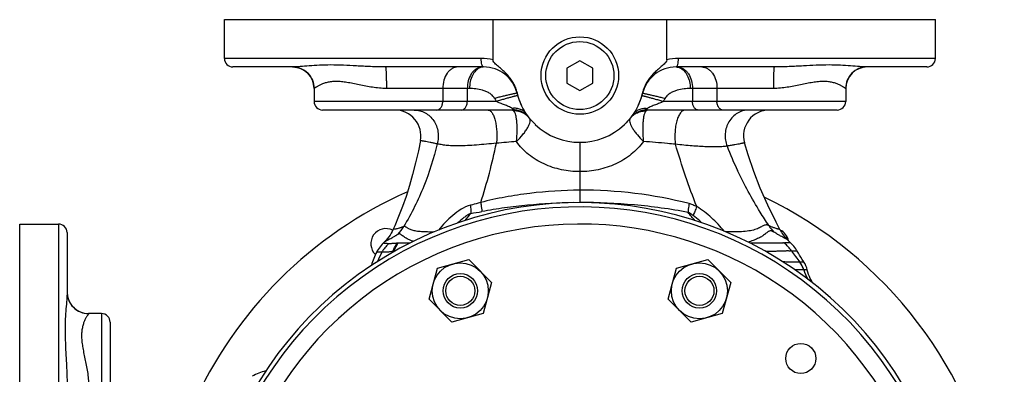
# Model space of a CAD drawing. Units: millimetres. Extents: x -1123 to 975, y -389 to 642.
# Drawn here: x -383 to -154, y 170 to 252 of the extents above; entities that cross this region are included whole.
import ezdxf

# ---------------------------------------------------------------- set-up
doc = ezdxf.new("R2010")
doc.units = ezdxf.units.MM
doc.header["$LTSCALE"] = 19.36
doc.layers.get('0').update_dxf_attribs({"linetype": 'CONTINUOUS'})
doc.layers.add('02___PRT_ALL_AXES', color=7, linetype='CONTINUOUS')
doc.layers.add('3_ALL_AXES', color=7, linetype='CONTINUOUS')

msp = doc.modelspace()

# ---------------------------------------------------------------- linework, layer by layer
at = {"color": 7, "linetype": 'CONTINUOUS'}
for p, q in [((-335.36, 252.42), (-170.36, 252.42)), ((-273.01, 243.05), (-273.01, 252.42)), ((-232.7, 243.05), (-232.7, 252.42)), ((-252.86, 242.88), (-255.86, 241.15)), ((-249.86, 241.15), (-252.86, 242.88)), ((-255.86, 241.15), (-255.86, 237.68)), ((-249.86, 237.68), (-249.86, 241.15)), ((-255.86, 237.68), (-252.86, 235.95)), ((-252.86, 235.95), (-249.86, 237.68)), ((-382.86, 39.92), (-382.86, 204.92)), ((-285.91, 194.7), (-278.66, 196.65)), ((-278.66, 196.65), (-273.35, 191.34)), ((-230.42, 194.7), (-223.17, 196.65)), ((-223.17, 196.65), (-217.86, 191.34)), ((-287.85, 187.45), (-285.91, 194.7)), ((-232.36, 187.45), (-230.42, 194.7)), ((-273.35, 191.34), (-275.29, 184.09)), ((-217.86, 191.34), (-219.8, 184.09)), ((-282.54, 182.15), (-287.85, 187.45)), ((-227.05, 182.15), (-232.36, 187.45)), ((-275.29, 184.09), (-282.54, 182.15)), ((-219.8, 184.09), (-227.05, 182.15))]:
    msp.add_line(p, q, dxfattribs=at)
at = {"color": 9, "linetype": 'CONTINUOUS'}
for p, q in [((-275.74, 243.42), (-335.36, 243.42)), ((-170.36, 243.42), (-229.97, 243.42)), ((-373.86, 204.92), (-373.86, 145.3))]:
    msp.add_line(p, q, dxfattribs=at)
at = {"color": 7, "linetype": 'CONTINUOUS'}
for centre, radius in [((-252.86, 239.42), 9), ((-280.6, 189.4), 6.5), ((-225.11, 189.4), 6.5), ((-280.6, 189.4), 4), ((-280.6, 189.4), 3.38), ((-225.11, 189.4), 4), ((-225.11, 189.4), 3.38)]:
    msp.add_circle(centre, radius, dxfattribs=at)
at = {"color": 9, "linetype": 'CONTINUOUS'}
msp.add_circle((-252.86, 239.42), 7.9, dxfattribs=at)
for centre, radius, start, end in [((-275.74, 232.92), 10.49, 74.9086, 90.0015), ((-229.97, 232.91), 10.5, 90.0071, 105.0824), ((236.49, -222.51), 670.59, 140.12757, 140.31251), ((-741.27, -221.73), 669.36, 39.68732, 39.89841)]:
    msp.add_arc(centre, radius, start, end, dxfattribs=at)
at = {"color": 7, "linetype": 'CONTINUOUS'}
for centre, radius, start, end in [((-275.74, 233.38), 8.61, 13.2826, 15.8438), ((-229.98, 233.39), 8.6, 164.1236, 166.7162), ((-252.86, 238.92), 15, 226.4421, 313.5577), ((-252.86, 122.42), 98.5, 113.9543, 156.0459), ((-252.86, 122.42), 98.5, 316.2847, 64.2563), ((-252.85, 122.41), 87.5, 328.0962, 278.9401), ((-252.85, 122.41), 86.5, 328.8569, 277.6532), ((-252.86, 122.42), 82.5, 331.4548, 270.2569), ((-297.86, 200.36), 3.5, 63.2973, 225.8814), ((-207.86, 200.36), 3.5, 10.9747, 65.0309)]:
    msp.add_arc(centre, radius, start, end, dxfattribs=at)
for points, knots in [([(-267.46, 235.73), (-267.57, 236.11), (-267.83, 236.85), (-268.37, 237.89), (-269.03, 238.86), (-269.79, 239.75), (-270.63, 240.56), (-271.37, 241.19), (-271.97, 241.69), (-272.41, 242.08), (-272.81, 242.49), (-273.01, 242.86), (-273.01, 243.05)], [0, 0, 0, 0, 0.125125, 0.250213, 0.375298, 0.500385, 0.625482, 0.750596, 0.813157, 0.875712, 0.938224, 1, 1, 1, 1]), ([(-232.7, 243.05), (-232.7, 242.86), (-232.91, 242.49), (-233.3, 242.08), (-233.74, 241.69), (-234.34, 241.19), (-235.08, 240.56), (-235.92, 239.75), (-236.69, 238.86), (-237.34, 237.89), (-237.88, 236.85), (-238.14, 236.11), (-238.25, 235.74)], [0, 0, 0, 0, 0.061846, 0.124356, 0.186906, 0.249461, 0.374565, 0.499652, 0.624728, 0.749805, 0.874883, 1, 1, 1, 1]), ([(-263.19, 228.05), (-264.22, 229.02), (-266, 231.3), (-267.04, 233.98), (-267.37, 235.36)], [0, 0, 0, 0, 0.499917, 1, 1, 1, 1]), ([(-238.35, 235.36), (-238.67, 233.98), (-239.72, 231.3), (-241.49, 229.02), (-242.52, 228.05)], [0, 0, 0, 0, 0.500084, 1, 1, 1, 1])]:
    msp.add_open_spline(points, degree=3, knots=knots, dxfattribs=at)
at = {"color": 9, "linetype": 'CONTINUOUS'}
for points in [[(-267.42, 235.33), (-267.42, 235.33), (-267.4, 235.35), (-267.38, 235.36), (-267.37, 235.36)], [(-238.29, 235.33), (-238.29, 235.33), (-238.32, 235.35), (-238.33, 235.36), (-238.35, 235.36)]]:
    msp.add_open_spline(points, degree=3, knots=[0, 0, 0, 0, 0.277455, 1, 1, 1, 1], dxfattribs=at)
at = {"layer": '02___PRT_ALL_AXES', "color": 7, "linetype": 'CONTINUOUS'}
msp.add_circle((-201.59, 173.68), 3.5, dxfattribs=at)
at = {"layer": '3_ALL_AXES', "color": 7, "linetype": 'CONTINUOUS'}
for p, q in [((-335.36, 243.42), (-335.36, 252.42)), ((-170.36, 243.42), (-170.36, 252.42)), ((-319.53, 241.42), (-333.36, 241.42)), ((-275.19, 241.42), (-297.96, 241.42)), ((-207.75, 241.42), (-230.52, 241.42)), ((-172.36, 241.42), (-186.18, 241.42)), ((-314.55, 236.42), (-314.55, 233.42)), ((-191.16, 236.42), (-191.16, 233.42)), ((-268.47, 231.42), (-312.55, 231.42)), ((-193.16, 231.42), (-237.24, 231.42)), ((-382.86, 204.92), (-373.86, 204.92)), ((-371.86, 202.92), (-371.86, 189.09)), ((-203.95, 200.56), (-204.71, 201.31)), ((-298.16, 200.82), (-298.52, 200.46)), ((-363.86, 184.11), (-366.86, 184.11)), ((-361.86, 182.11), (-361.86, 138.03))]:
    msp.add_line(p, q, dxfattribs=at)
at = {"layer": '3_ALL_AXES', "color": 9, "linetype": 'CONTINUOUS'}
for p, q in [((-314.54, 236.42), (-314.55, 236.42)), ((-278.47, 236.42), (-297.76, 236.42)), ((-284.68, 236.42), (-284.68, 233.42)), ((-278.98, 236.42), (-278.98, 233.42)), ((-207.95, 236.42), (-227.25, 236.42)), ((-226.73, 236.42), (-226.73, 233.42)), ((-221.04, 236.42), (-221.04, 233.42)), ((-191.16, 236.42), (-191.18, 236.42)), ((-272.26, 233.42), (-314.55, 233.42)), ((-191.16, 233.42), (-233.46, 233.42)), ((-252.86, 217.1), (-252.86, 212.79)), ((-296.12, 198.45), (-296.25, 198.54)), ((-295.99, 198.53), (-296.25, 198.54)), ((-200.08, 194.25), (-200.88, 194.26)), ((-366.86, 184.11), (-366.86, 184.1)), ((-363.86, 184.11), (-363.86, 141.82))]:
    msp.add_line(p, q, dxfattribs=at)
at = {"layer": '3_ALL_AXES', "color": 7, "linetype": 'CONTINUOUS'}
for points in [[(-289.87, 224.31), (-290.34, 221.92), (-290.97, 219.13), (-291.66, 216.43), (-292.4, 213.84), (-293.19, 211.35), (-294.03, 208.96), (-294.91, 206.67), (-295.83, 204.49), (-296.18, 203.7)], [(-206.46, 203.67), (-207.33, 205.33), (-209.27, 209.3), (-210.99, 213.23), (-212.51, 217.13), (-213.83, 220.99), (-214.67, 223.79)], [(-296.18, 203.7), (-296.41, 203.22), (-296.65, 202.79), (-296.91, 202.36), (-297.2, 201.95), (-297.5, 201.56), (-297.82, 201.18), (-298.16, 200.82)], [(-298.52, 200.46), (-298.75, 200.22), (-299, 199.94), (-299.23, 199.65), (-299.46, 199.34), (-299.66, 199.03), (-299.86, 198.7), (-300, 198.45)], [(-202.41, 198.59), (-202.56, 198.83), (-202.77, 199.15), (-202.99, 199.45), (-203.23, 199.75), (-203.47, 200.04), (-203.72, 200.32), (-203.95, 200.56)], [(-200.88, 196.13), (-201.25, 196.71), (-201.56, 197.2), (-201.85, 197.68), (-202.15, 198.16), (-202.41, 198.59)], [(-198.78, 191.18), (-198.89, 191.34), (-199.14, 191.79), (-199.38, 192.25), (-199.59, 192.73), (-199.77, 193.21), (-199.93, 193.7), (-200.07, 194.2), (-200.08, 194.25)]]:
    msp.add_lwpolyline(points, dxfattribs=at)
for centre, radius, start, end in [((-333.36, 243.42), 2, 180, 270), ((-172.36, 243.42), 2, 270, 360), ((-319.55, 236.42), 5, 0, 90), ((-275.19, 233.42), 8, 13.8352, 90), ((-230.52, 233.42), 8, 90, 166.1648), ((-186.16, 236.42), 5, 90, 180), ((-312.55, 233.42), 2, 180, 270), ((-252.86, 238.92), 15, 193.8352, 204.5242), ((-252.86, 238.92), 15, 335.3305, 346.1648), ((-193.16, 233.42), 2, 270, 360), ((-295.76, 225.42), 6, 349.3643, 89.9968), ((-268.47, 226.42), 5, 43.3958, 90), ((-237.24, 226.42), 5, 90, 135.6158), ((-208.89, 225.42), 6, 90.0287, 195.7521), ((-373.86, 202.92), 2, 0, 90), ((-197.64, 208.38), 10, 208.129, 225), ((-285.83, 191.02), 16, 152.3468, 164.3727), ((-205.92, 192.87), 6, 13.2961, 32.5078), ((-366.86, 189.11), 5, 180, 270), ((-363.86, 182.11), 2, 0, 90), ((-321.46, 155.39), 16, 105.6278, 117.6532)]:
    msp.add_arc(centre, radius, start, end, dxfattribs=at)
at = {"layer": '3_ALL_AXES', "color": 9, "linetype": 'CONTINUOUS'}
for centre, radius, start, end in [((-275.45, 238.91), 2.5, 90.0188, 97.086), ((-230.27, 238.91), 2.5, 82.914, 89.9812), ((-260.87, 239.94), 13.12, 206.2435, 209.792), ((-244.84, 239.94), 13.12, 330.208, 333.7565), ((-268.43, 226.52), 4.93, 82.7264, 88.2024), ((-237.28, 226.52), 4.93, 91.7977, 97.2736), ((-268.06, 226.67), 4.52, 50.4384, 61.9446), ((-268.39, 226.66), 4.78, 43.8992, 55.0337), ((-268.05, 226.69), 4.5, 44.6546, 50.416), ((-237.65, 226.68), 4.52, 129.5981, 135.3557), ((-237.32, 226.66), 4.78, 124.9662, 136.1007), ((-237.64, 226.66), 4.54, 118.0739, 129.5764), ((-249.96, -16.99), 241.71, 94.1809, 95.2821), ((-408.41, 252.45), 139.2, 342.2199, 348.0808), ((-143.13, 252), 80.94, 200.9768, 205.3316), ((-252.29, 113.46), 99.33, 75.5654, 90.3296), ((520.84, 216.77), 773.71, 180.29498, 180.50793), ((-290.86, 290.83), 84.4, 278.6498, 280.4124), ((-302.01, 209.2), 9.61, 315.8538, 329.6431), ((-201.05, 209.54), 9.4, 212.0947, 223.6303), ((-290.68, 193.72), 9.35, 134.8805, 150.2479), ((-295.87, 126.91), 73.58, 89.318, 89.5096), ((-288.58, -774.57), 975.07, 90.21918, 90.37704), ((-215.58, 189.69), 14.86, 37.1551, 46.6344), ((-284.84, 190.39), 16.07, 150.2925, 158.7153), ((-24.23, 328.68), 221.65, 215.9161, 216.7566), ((-206.41, 192.61), 5.74, 16.6787, 36.7358), ((-206.37, 192.63), 5.73, 16.6012, 36.6894), ((-191.29, 197.15), 10.05, 196.6971, 209.9639), ((-191.29, 197.09), 10, 196.4056, 209.9526)]:
    msp.add_arc(centre, radius, start, end, dxfattribs=at)
for points, knots in [([(-275.19, 241.42), (-275.28, 241.42), (-275.41, 241.55), (-275.51, 241.77), (-275.63, 242.13), (-275.72, 242.68), (-275.74, 243.16), (-275.74, 243.42)], [0, 0, 0, 0, 0.121044, 0.217589, 0.33915, 0.644875, 1, 1, 1, 1]), ([(-230.52, 241.42), (-230.44, 241.42), (-230.31, 241.55), (-230.21, 241.77), (-230.09, 242.13), (-229.99, 242.68), (-229.97, 243.16), (-229.97, 243.42)], [0, 0, 0, 0, 0.121043, 0.217589, 0.33915, 0.644875, 1, 1, 1, 1]), ([(-297.96, 241.42), (-299.12, 241.42), (-301.38, 241.48), (-305.61, 241.72), (-309.58, 241.93), (-313.23, 241.84), (-315.59, 241.68), (-317.38, 241.53), (-318.66, 241.44), (-319.25, 241.42), (-319.53, 241.42)], [0, 0, 0, 0, 0.160906, 0.313443, 0.589719, 0.711656, 0.82159, 0.918286, 0.961142, 1, 1, 1, 1]), ([(-319.53, 241.42), (-318.88, 241.42), (-317.57, 241.16), (-315.91, 240.04), (-314.8, 238.38), (-314.54, 237.07), (-314.54, 236.42)], [0, 0, 0, 0, 0.249923, 0.499866, 0.749887, 1, 1, 1, 1]), ([(-297.96, 241.42), (-297.95, 241.42), (-297.94, 241.37), (-297.92, 241.31), (-297.9, 241.18), (-297.88, 241.02), (-297.87, 240.81), (-297.85, 240.56), (-297.83, 240.27), (-297.81, 239.81), (-297.79, 239.16), (-297.77, 238.3), (-297.76, 237.38), (-297.76, 236.74), (-297.76, 236.42)], [0, 0, 0, 0, 0.00623, 0.02111, 0.045188, 0.078369, 0.120345, 0.17076, 0.229131, 0.294895, 0.446069, 0.618433, 0.805562, 1, 1, 1, 1]), ([(-281.14, 241.42), (-281.37, 241.42), (-281.85, 241.35), (-282.52, 241.05), (-283.14, 240.58), (-283.87, 239.72), (-284.51, 238.31), (-284.68, 237.06), (-284.68, 236.42)], [0, 0, 0, 0, 0.103425, 0.210683, 0.324492, 0.446429, 0.712929, 1, 1, 1, 1]), ([(-275.76, 241.4), (-275.98, 241.37), (-276.42, 241.25), (-277.04, 240.91), (-277.6, 240.42), (-278.26, 239.56), (-278.83, 238.21), (-278.98, 237.02), (-278.98, 236.42)], [0, 0, 0, 0, 0.103558, 0.211743, 0.326712, 0.449425, 0.715539, 1, 1, 1, 1]), ([(-276.04, 241.24), (-276.4, 241.1), (-277.11, 240.58), (-277.87, 239.44), (-278.36, 238), (-278.47, 236.95), (-278.47, 236.42)], [0, 0, 0, 0, 0.208116, 0.447399, 0.71536, 1, 1, 1, 1]), ([(-275.19, 241.42), (-275.26, 241.42), (-275.55, 241.4), (-275.84, 241.33), (-276.04, 241.24)], [0, 0, 0, 0, 0.246738, 1, 1, 1, 1]), ([(-230.52, 241.42), (-230.45, 241.42), (-230.16, 241.4), (-229.88, 241.33), (-229.68, 241.24)], [0, 0, 0, 0, 0.246737, 1, 1, 1, 1]), ([(-229.96, 241.4), (-229.74, 241.37), (-229.29, 241.25), (-228.67, 240.91), (-228.11, 240.42), (-227.45, 239.56), (-226.88, 238.21), (-226.73, 237.02), (-226.73, 236.42)], [0, 0, 0, 0, 0.103558, 0.211743, 0.326712, 0.449425, 0.715539, 1, 1, 1, 1]), ([(-229.68, 241.24), (-229.31, 241.1), (-228.6, 240.58), (-227.84, 239.44), (-227.36, 238), (-227.25, 236.95), (-227.25, 236.42)], [0, 0, 0, 0, 0.208116, 0.447399, 0.71536, 1, 1, 1, 1]), ([(-224.57, 241.42), (-224.34, 241.42), (-223.87, 241.35), (-223.19, 241.05), (-222.58, 240.58), (-221.84, 239.72), (-221.2, 238.31), (-221.04, 237.06), (-221.04, 236.42)], [0, 0, 0, 0, 0.103425, 0.210683, 0.324492, 0.446429, 0.712929, 1, 1, 1, 1]), ([(-207.75, 241.42), (-207.76, 241.42), (-207.78, 241.37), (-207.79, 241.31), (-207.81, 241.18), (-207.83, 241.02), (-207.85, 240.81), (-207.86, 240.56), (-207.88, 240.27), (-207.9, 239.81), (-207.92, 239.16), (-207.94, 238.3), (-207.95, 237.38), (-207.95, 236.74), (-207.95, 236.42)], [0, 0, 0, 0, 0.00623, 0.02111, 0.045188, 0.078369, 0.120345, 0.17076, 0.229131, 0.294895, 0.446069, 0.618433, 0.805562, 1, 1, 1, 1]), ([(-186.18, 241.42), (-186.46, 241.42), (-187.05, 241.44), (-188.33, 241.53), (-190.12, 241.68), (-192.48, 241.84), (-196.14, 241.93), (-200.1, 241.72), (-204.34, 241.48), (-206.59, 241.42), (-207.75, 241.42)], [0, 0, 0, 0, 0.038857, 0.081713, 0.178408, 0.288343, 0.410282, 0.686555, 0.839092, 1, 1, 1, 1]), ([(-186.18, 241.42), (-186.83, 241.42), (-188.14, 241.16), (-189.81, 240.04), (-190.92, 238.38), (-191.18, 237.07), (-191.18, 236.42)], [0, 0, 0, 0, 0.249923, 0.499866, 0.749887, 1, 1, 1, 1]), ([(-297.76, 236.42), (-298.84, 236.42), (-300.97, 236.64), (-303.53, 237.16), (-305.49, 237.57), (-306.87, 237.83), (-308.17, 238.01), (-309.39, 238.07), (-310.5, 238.02), (-311.48, 237.85), (-312.34, 237.6), (-312.95, 237.34), (-313.38, 237.13), (-313.65, 236.97), (-313.89, 236.83), (-314.09, 236.7), (-314.25, 236.59), (-314.38, 236.5), (-314.46, 236.45), (-314.51, 236.42), (-314.53, 236.42), (-314.54, 236.42)], [0, 0, 0, 0, 0.188463, 0.369418, 0.455175, 0.536686, 0.613075, 0.683584, 0.747778, 0.80558, 0.857033, 0.901982, 0.921876, 0.939914, 0.955965, 0.96987, 0.98144, 0.990462, 0.996701, 0.998716, 1, 1, 1, 1]), ([(-191.18, 236.42), (-191.18, 236.42), (-191.2, 236.42), (-191.25, 236.45), (-191.33, 236.5), (-191.46, 236.59), (-191.62, 236.7), (-191.83, 236.83), (-192.06, 236.97), (-192.33, 237.13), (-192.76, 237.34), (-193.38, 237.6), (-194.23, 237.85), (-195.22, 238.02), (-196.32, 238.07), (-197.54, 238.01), (-198.84, 237.83), (-200.22, 237.57), (-202.18, 237.16), (-204.74, 236.64), (-206.87, 236.42), (-207.95, 236.42)], [0, 0, 0, 0, 0.001284, 0.003298, 0.009536, 0.018556, 0.030126, 0.04403, 0.06008, 0.078118, 0.098011, 0.142961, 0.194415, 0.25222, 0.316414, 0.386922, 0.463308, 0.544814, 0.630568, 0.811521, 1, 1, 1, 1]), ([(-272.64, 234.13), (-272.77, 234.4), (-273.15, 234.86), (-273.87, 235.37), (-274.65, 235.75), (-275.7, 236.11), (-276.97, 236.36), (-277.99, 236.42), (-278.47, 236.42)], [0, 0, 0, 0, 0.135592, 0.270498, 0.403584, 0.533543, 0.779316, 1, 1, 1, 1]), ([(-227.25, 236.42), (-227.73, 236.42), (-228.74, 236.36), (-230.02, 236.11), (-231.06, 235.75), (-231.84, 235.37), (-232.56, 234.86), (-232.94, 234.4), (-233.07, 234.13)], [0, 0, 0, 0, 0.220672, 0.466446, 0.59638, 0.729435, 0.864355, 1, 1, 1, 1]), ([(-286.09, 231.42), (-285.9, 231.42), (-285.5, 231.54), (-285.04, 232), (-284.74, 232.66), (-284.68, 233.16), (-284.68, 233.42)], [0, 0, 0, 0, 0.209493, 0.444666, 0.711995, 1, 1, 1, 1]), ([(-280.4, 231.42), (-280.21, 231.42), (-279.81, 231.54), (-279.35, 232), (-279.05, 232.66), (-278.98, 233.16), (-278.98, 233.42)], [0, 0, 0, 0, 0.209493, 0.444666, 0.711995, 1, 1, 1, 1]), ([(-267.42, 235.33), (-267.42, 235.33), (-267.43, 235.33), (-267.45, 235.33), (-267.49, 235.33), (-267.53, 235.32), (-267.59, 235.31), (-267.69, 235.29), (-267.85, 235.26), (-268.07, 235.21), (-268.34, 235.15), (-268.65, 235.09), (-268.99, 235.01), (-269.37, 234.92), (-269.94, 234.79), (-270.7, 234.61), (-271.66, 234.38), (-272.31, 234.21), (-272.64, 234.13)], [0, 0, 0, 0, 0.001488, 0.005267, 0.011447, 0.020031, 0.031008, 0.044363, 0.078047, 0.120702, 0.171914, 0.231137, 0.297738, 0.371049, 0.450265, 0.623025, 0.808968, 1, 1, 1, 1]), ([(-267.28, 234.79), (-267.28, 234.79), (-267.29, 234.79), (-267.31, 234.79), (-267.34, 234.78), (-267.38, 234.77), (-267.44, 234.76), (-267.53, 234.73), (-267.68, 234.7), (-267.89, 234.64), (-268.14, 234.57), (-268.43, 234.49), (-268.76, 234.4), (-269.13, 234.3), (-269.67, 234.15), (-270.39, 233.95), (-271.31, 233.69), (-271.94, 233.51), (-272.26, 233.42)], [0, 0, 0, 0, 0.001304, 0.004982, 0.011062, 0.019534, 0.030384, 0.043595, 0.076947, 0.119222, 0.170028, 0.228844, 0.295072, 0.368075, 0.447086, 0.61991, 0.806806, 1, 1, 1, 1]), ([(-268.53, 231.8), (-268.67, 231.88), (-268.97, 232.03), (-269.42, 232.24), (-269.9, 232.44), (-270.53, 232.69), (-271.33, 232.99), (-271.95, 233.27), (-272.26, 233.42)], [0, 0, 0, 0, 0.12045, 0.245426, 0.371059, 0.496916, 0.748478, 1, 1, 1, 1]), ([(-238.43, 234.79), (-238.43, 234.79), (-238.42, 234.79), (-238.41, 234.79), (-238.37, 234.78), (-238.33, 234.77), (-238.28, 234.76), (-238.18, 234.73), (-238.03, 234.7), (-237.82, 234.64), (-237.57, 234.57), (-237.28, 234.49), (-236.95, 234.4), (-236.59, 234.3), (-236.05, 234.15), (-235.32, 233.95), (-234.4, 233.69), (-233.77, 233.51), (-233.45, 233.42)], [0, 0, 0, 0, 0.001303, 0.004982, 0.011062, 0.019534, 0.030384, 0.043595, 0.076947, 0.119223, 0.170029, 0.228846, 0.295074, 0.368077, 0.447089, 0.619913, 0.806808, 1, 1, 1, 1]), ([(-238.29, 235.33), (-238.29, 235.33), (-238.28, 235.33), (-238.26, 235.33), (-238.23, 235.33), (-238.18, 235.32), (-238.12, 235.31), (-238.02, 235.29), (-237.86, 235.26), (-237.64, 235.21), (-237.37, 235.15), (-237.07, 235.09), (-236.72, 235.01), (-236.34, 234.92), (-235.77, 234.79), (-235.01, 234.61), (-234.06, 234.38), (-233.4, 234.21), (-233.07, 234.13)], [0, 0, 0, 0, 0.001487, 0.005267, 0.011447, 0.020031, 0.031008, 0.044362, 0.078047, 0.120702, 0.171914, 0.231137, 0.297738, 0.371049, 0.450265, 0.623025, 0.808968, 1, 1, 1, 1]), ([(-233.45, 233.42), (-233.76, 233.27), (-234.39, 232.99), (-235.34, 232.63), (-236.13, 232.31), (-236.75, 232.03), (-237.05, 231.88), (-237.18, 231.8)], [0, 0, 0, 0, 0.251553, 0.503191, 0.754739, 0.879694, 1, 1, 1, 1]), ([(-225.32, 231.42), (-225.5, 231.42), (-225.91, 231.54), (-226.37, 232), (-226.66, 232.66), (-226.73, 233.16), (-226.73, 233.42)], [0, 0, 0, 0, 0.209493, 0.444666, 0.711995, 1, 1, 1, 1]), ([(-219.62, 231.42), (-219.81, 231.42), (-220.21, 231.54), (-220.67, 232), (-220.97, 232.66), (-221.04, 233.16), (-221.04, 233.42)], [0, 0, 0, 0, 0.209493, 0.444666, 0.711995, 1, 1, 1, 1]), ([(-291.29, 231.42), (-290.85, 231.42), (-289.97, 231.3), (-288.72, 230.81), (-287.62, 230.01), (-286.73, 228.96), (-286.09, 227.72), (-285.73, 226.35), (-285.68, 224.94), (-285.85, 224), (-285.99, 223.55)], [0, 0, 0, 0, 0.119814, 0.240663, 0.363233, 0.487925, 0.614614, 0.742751, 0.871559, 1, 1, 1, 1]), ([(-274.14, 231.41), (-274.06, 231.41), (-273.89, 231.38), (-273.66, 231.25), (-273.43, 231.05), (-273.13, 230.65), (-272.8, 229.96), (-272.49, 228.95), (-272.27, 227.76), (-272.14, 226.45), (-272.11, 225.08), (-272.16, 224.16), (-272.21, 223.7)], [0, 0, 0, 0, 0.028237, 0.059278, 0.095075, 0.136736, 0.238966, 0.365374, 0.511527, 0.671032, 0.836519, 1, 1, 1, 1]), ([(-265.3, 230.54), (-265.45, 230.77), (-265.85, 231.18), (-266.63, 231.61), (-267.55, 231.83), (-268.2, 231.83), (-268.53, 231.8)], [0, 0, 0, 0, 0.227764, 0.466352, 0.723, 1, 1, 1, 1]), ([(-268.45, 231.64), (-268.46, 231.65), (-268.49, 231.7), (-268.51, 231.75), (-268.53, 231.8)], [0, 0, 0, 0, 0.23417, 1, 1, 1, 1]), ([(-268.39, 231.68), (-268.4, 231.69), (-268.45, 231.73), (-268.49, 231.77), (-268.53, 231.8)], [0, 0, 0, 0, 0.234098, 1, 1, 1, 1]), ([(-268.47, 231.42), (-268.43, 231.42), (-268.37, 231.42), (-268.3, 231.43), (-268.28, 231.45)], [0, 0, 0, 0, 0.560821, 1, 1, 1, 1]), ([(-268.15, 231.21), (-268.18, 231.24), (-268.26, 231.33), (-268.38, 231.42), (-268.47, 231.42)], [0, 0, 0, 0, 0.318598, 1, 1, 1, 1]), ([(-268.28, 231.45), (-268.29, 231.46), (-268.36, 231.51), (-268.42, 231.58), (-268.45, 231.64)], [0, 0, 0, 0, 0.212626, 1, 1, 1, 1]), ([(-268.28, 231.45), (-268.27, 231.46), (-268.25, 231.49), (-268.27, 231.55), (-268.32, 231.61), (-268.36, 231.65), (-268.39, 231.68)], [0, 0, 0, 0, 0.145591, 0.327081, 0.612725, 1, 1, 1, 1]), ([(-267.58, 224.08), (-267.53, 224.46), (-267.46, 225.22), (-267.39, 226.7), (-267.41, 228.11), (-267.55, 229.39), (-267.7, 230.16), (-267.88, 230.76), (-268.05, 231.09), (-268.15, 231.21)], [0, 0, 0, 0, 0.15762, 0.315741, 0.611742, 0.739772, 0.848776, 0.935859, 1, 1, 1, 1]), ([(-265.93, 230.66), (-266.27, 230.84), (-266.99, 231.12), (-267.76, 231.21), (-268.15, 231.21)], [0, 0, 0, 0, 0.496733, 1, 1, 1, 1]), ([(-265.65, 230.58), (-265.96, 230.8), (-266.66, 231.17), (-267.42, 231.36), (-267.81, 231.41)], [0, 0, 0, 0, 0.498413, 1, 1, 1, 1]), ([(-240.41, 230.54), (-240.26, 230.77), (-239.86, 231.18), (-239.09, 231.61), (-238.17, 231.83), (-237.52, 231.83), (-237.18, 231.8)], [0, 0, 0, 0, 0.227764, 0.466351, 0.723, 1, 1, 1, 1]), ([(-240.07, 230.58), (-239.75, 230.8), (-239.05, 231.17), (-238.29, 231.36), (-237.9, 231.41)], [0, 0, 0, 0, 0.498413, 1, 1, 1, 1]), ([(-239.77, 230.67), (-239.44, 230.85), (-238.71, 231.12), (-237.94, 231.22), (-237.55, 231.22)], [0, 0, 0, 0, 0.496864, 1, 1, 1, 1]), ([(-237.55, 231.22), (-237.65, 231.1), (-237.82, 230.77), (-238, 230.18), (-238.14, 229.41), (-238.27, 228.13), (-238.3, 226.72), (-238.22, 225.25), (-238.15, 224.48), (-238.1, 224.11)], [0, 0, 0, 0, 0.063388, 0.149976, 0.258735, 0.386711, 0.683153, 0.841771, 1, 1, 1, 1]), ([(-237.24, 231.42), (-237.27, 231.42), (-237.34, 231.4), (-237.44, 231.33), (-237.51, 231.26), (-237.55, 231.22)], [0, 0, 0, 0, 0.196024, 0.546885, 1, 1, 1, 1]), ([(-237.18, 231.8), (-237.23, 231.76), (-237.31, 231.69), (-237.4, 231.6), (-237.45, 231.54), (-237.46, 231.5), (-237.46, 231.47), (-237.44, 231.45), (-237.44, 231.45)], [0, 0, 0, 0, 0.385584, 0.688473, 0.797565, 0.877728, 0.938953, 1, 1, 1, 1]), ([(-237.44, 231.45), (-237.42, 231.46), (-237.35, 231.51), (-237.3, 231.58), (-237.26, 231.64)], [0, 0, 0, 0, 0.212625, 1, 1, 1, 1]), ([(-237.44, 231.45), (-237.41, 231.43), (-237.35, 231.42), (-237.28, 231.42), (-237.24, 231.42)], [0, 0, 0, 0, 0.439179, 1, 1, 1, 1]), ([(-237.26, 231.64), (-237.25, 231.65), (-237.23, 231.7), (-237.2, 231.75), (-237.18, 231.8)], [0, 0, 0, 0, 0.234171, 1, 1, 1, 1]), ([(-228.41, 231.42), (-228.51, 231.42), (-228.71, 231.39), (-228.99, 231.25), (-229.27, 231.04), (-229.63, 230.62), (-230.03, 229.9), (-230.4, 228.85), (-230.66, 227.61), (-230.8, 226.26), (-230.82, 224.85), (-230.74, 223.91), (-230.67, 223.45)], [0, 0, 0, 0, 0.032401, 0.067135, 0.105901, 0.149778, 0.254401, 0.380965, 0.525401, 0.681571, 0.842338, 1, 1, 1, 1]), ([(-213.67, 231.41), (-214.12, 231.41), (-215.04, 231.29), (-216.31, 230.74), (-217.43, 229.87), (-218.61, 228.34), (-219.36, 225.94), (-219.06, 223.93), (-218.7, 223.02)], [0, 0, 0, 0, 0.118901, 0.239197, 0.361799, 0.487151, 0.742704, 1, 1, 1, 1]), ([(-267.58, 224.08), (-267.04, 224.61), (-266.3, 225.41), (-265.45, 226.52), (-264.96, 227.29), (-264.6, 227.99), (-264.42, 228.53), (-264.38, 228.91), (-264.39, 229.21), (-264.46, 229.41), (-264.55, 229.51)], [0, 0, 0, 0, 0.344838, 0.502586, 0.643863, 0.764782, 0.863083, 0.903876, 0.939649, 1, 1, 1, 1]), ([(-241.28, 229.29), (-241.32, 229.16), (-241.34, 228.84), (-241.22, 228.33), (-240.97, 227.73), (-240.59, 227.06), (-240.1, 226.35), (-239.29, 225.33), (-238.6, 224.59), (-238.11, 224.1)], [0, 0, 0, 0, 0.065375, 0.148902, 0.252602, 0.375647, 0.515626, 0.669126, 1, 1, 1, 1]), ([(-285.99, 223.55), (-286.28, 223.61), (-286.82, 223.72), (-287.59, 223.88), (-288.25, 224.01), (-288.74, 224.1), (-289.07, 224.16), (-289.28, 224.2), (-289.45, 224.23), (-289.6, 224.26), (-289.7, 224.28), (-289.76, 224.29), (-289.8, 224.3), (-289.83, 224.3), (-289.85, 224.3), (-289.86, 224.31), (-289.87, 224.31), (-289.87, 224.31)], [0, 0, 0, 0, 0.223112, 0.421808, 0.593998, 0.737772, 0.798467, 0.851447, 0.896552, 0.933644, 0.96261, 0.974017, 0.983361, 0.990636, 0.995836, 0.998959, 1, 1, 1, 1]), ([(-252.86, 217.1), (-254.29, 217.1), (-257.15, 217.39), (-261.22, 218.72), (-264.26, 220.57), (-266.3, 222.46), (-267.18, 223.53), (-267.58, 224.08)], [0, 0, 0, 0, 0.253802, 0.506362, 0.755665, 0.878596, 1, 1, 1, 1]), ([(-238.11, 224.11), (-238.91, 222.99), (-240.87, 220.96), (-244.49, 218.75), (-248.57, 217.4), (-251.43, 217.1), (-252.86, 217.1)], [0, 0, 0, 0, 0.244283, 0.493701, 0.746212, 1, 1, 1, 1]), ([(-230.67, 223.45), (-231.28, 223.51), (-233.76, 223.76), (-236.23, 223.97), (-238.11, 224.11)], [0, 0, 0, 0, 0.245126, 1, 1, 1, 1]), ([(-285.99, 223.55), (-286.78, 220.21), (-288.33, 215.25), (-291.15, 208.92), (-292.82, 205.86), (-293.71, 204.35)], [0, 0, 0, 0, 0.496653, 0.746557, 1, 1, 1, 1]), ([(-272.21, 223.7), (-273.75, 223.54), (-276.01, 223.34), (-278.9, 223.13), (-280.81, 223.05), (-282.46, 223.07), (-283.84, 223.18), (-284.99, 223.35), (-285.67, 223.48), (-285.99, 223.55)], [0, 0, 0, 0, 0.336289, 0.490564, 0.629857, 0.749557, 0.848596, 0.930368, 1, 1, 1, 1]), ([(-252.84, 223.92), (-252.84, 223.92), (-252.84, 223.91), (-252.84, 223.91), (-252.84, 223.89), (-252.84, 223.87), (-252.84, 223.83), (-252.84, 223.77), (-252.85, 223.7), (-252.85, 223.61), (-252.85, 223.5), (-252.85, 223.32), (-252.85, 223.06), (-252.85, 222.71), (-252.85, 222.3), (-252.86, 221.84), (-252.86, 221.34), (-252.86, 220.6), (-252.86, 219.61), (-252.86, 218.37), (-252.86, 217.53), (-252.86, 217.1)], [0, 0, 0, 0, 0.00033, 0.001279, 0.002851, 0.005046, 0.011294, 0.020008, 0.031167, 0.044751, 0.060719, 0.079015, 0.122369, 0.174356, 0.234374, 0.301728, 0.375684, 0.455366, 0.628223, 0.81266, 1, 1, 1, 1]), ([(-218.7, 223.02), (-219, 222.97), (-219.66, 222.9), (-221.23, 222.8), (-223.06, 222.84), (-225.1, 222.95), (-226.86, 223.08), (-228.73, 223.24), (-230.02, 223.37), (-230.67, 223.45)], [0, 0, 0, 0, 0.075894, 0.165907, 0.394377, 0.530512, 0.678002, 0.834947, 1, 1, 1, 1]), ([(-225.75, 208.97), (-226.65, 211.33), (-228.39, 216.12), (-229.95, 220.97), (-230.67, 223.45)], [0, 0, 0, 0, 0.494018, 1, 1, 1, 1]), ([(-214.67, 223.79), (-214.67, 223.79), (-214.68, 223.79), (-214.68, 223.78), (-214.7, 223.78), (-214.73, 223.77), (-214.76, 223.76), (-214.82, 223.75), (-214.92, 223.73), (-215.05, 223.7), (-215.22, 223.66), (-215.42, 223.62), (-215.75, 223.55), (-216.24, 223.45), (-216.94, 223.32), (-217.77, 223.17), (-218.37, 223.07), (-218.7, 223.02)], [0, 0, 0, 0, 0.000932, 0.003731, 0.008395, 0.014931, 0.023345, 0.033643, 0.059927, 0.09386, 0.135536, 0.185052, 0.242514, 0.381696, 0.553884, 0.759808, 1, 1, 1, 1]), ([(-209.01, 204.55), (-209.69, 205.59), (-212.32, 209.74), (-214.71, 214.05), (-216.28, 217.37)], [0, 0, 0, 0, 0.253298, 1, 1, 1, 1]), ([(-252.86, 212.79), (-256.73, 212.77), (-262.54, 212.4), (-270.2, 211.23), (-273.98, 210.41), (-275.86, 209.94)], [0, 0, 0, 0, 0.500367, 0.750338, 1, 1, 1, 1]), ([(-278.25, 209.29), (-279.01, 209.09), (-280.48, 208.41), (-282.4, 206.98), (-284.12, 205.32), (-285.17, 204.12), (-285.67, 203.51)], [0, 0, 0, 0, 0.249135, 0.499555, 0.749985, 1, 1, 1, 1]), ([(-275.86, 209.94), (-276.06, 209.89), (-276.85, 209.66), (-277.65, 209.45), (-278.25, 209.29)], [0, 0, 0, 0, 0.250513, 1, 1, 1, 1]), ([(-278.25, 209.29), (-278.23, 209.12), (-278.18, 208.48), (-278.16, 207.85), (-278.16, 207.39)], [0, 0, 0, 0, 0.274713, 1, 1, 1, 1]), ([(-275.86, 209.94), (-275.83, 209.75), (-275.73, 209.04), (-275.64, 208.34), (-275.6, 207.82)], [0, 0, 0, 0, 0.27659, 1, 1, 1, 1]), ([(-254.25, 209.9), (-257.83, 209.84), (-263.2, 209.53), (-270.32, 208.71), (-273.85, 208.15), (-275.6, 207.82)], [0, 0, 0, 0, 0.500611, 0.750539, 1, 1, 1, 1]), ([(-227.74, 207.62), (-231.87, 208.41), (-240.21, 209.56), (-248.62, 209.93), (-252.84, 209.91)], [0, 0, 0, 0, 0.499024, 1, 1, 1, 1]), ([(-227.52, 209.65), (-227.55, 209.47), (-227.64, 208.79), (-227.72, 208.12), (-227.74, 207.62)], [0, 0, 0, 0, 0.276116, 1, 1, 1, 1]), ([(-225.74, 208.97), (-226.03, 209.11), (-226.61, 209.37), (-227.22, 209.57), (-227.52, 209.65)], [0, 0, 0, 0, 0.500616, 1, 1, 1, 1]), ([(-225.74, 208.97), (-225.89, 208.59), (-226.17, 207.9), (-226.43, 207.2), (-226.54, 206.89)], [0, 0, 0, 0, 0.553183, 1, 1, 1, 1]), ([(-219.35, 203.24), (-220.27, 204.34), (-221.74, 205.93), (-223.93, 207.8), (-225.12, 208.61), (-225.75, 208.97)], [0, 0, 0, 0, 0.499193, 0.749557, 1, 1, 1, 1]), ([(-278.16, 207.39), (-278.45, 207.26), (-279, 206.96), (-280.02, 206.25), (-280.72, 205.63), (-281.16, 205.2)], [0, 0, 0, 0, 0.253186, 0.504214, 1, 1, 1, 1]), ([(-226.54, 206.89), (-226.63, 206.96), (-227.02, 207.23), (-227.42, 207.47), (-227.74, 207.62)], [0, 0, 0, 0, 0.248715, 1, 1, 1, 1]), ([(-224.57, 205.2), (-224.72, 205.35), (-225.35, 205.95), (-226.01, 206.51), (-226.54, 206.89)], [0, 0, 0, 0, 0.248433, 1, 1, 1, 1]), ([(-293.71, 204.35), (-293.77, 204.34), (-293.87, 204.29), (-294.02, 204.22), (-294.17, 204.16), (-294.36, 204.09), (-294.57, 204.01), (-294.88, 203.92), (-295.21, 203.83), (-295.51, 203.77), (-295.71, 203.74), (-295.83, 203.73), (-295.94, 203.72), (-296.02, 203.71), (-296.09, 203.7), (-296.13, 203.7), (-296.16, 203.7), (-296.17, 203.7), (-296.18, 203.7), (-296.18, 203.7), (-296.18, 203.7)], [0, 0, 0, 0, 0.06448, 0.132309, 0.193904, 0.252577, 0.36189, 0.460915, 0.629738, 0.763694, 0.819055, 0.867044, 0.90767, 0.940921, 0.966796, 0.98527, 0.991723, 0.996323, 0.99908, 1, 1, 1, 1]), ([(-286.75, 203.07), (-287.25, 203.06), (-288.2, 203.06), (-289.56, 203.11), (-290.75, 203.23), (-291.62, 203.41), (-292.18, 203.61), (-292.52, 203.76), (-292.8, 203.93), (-293.02, 204.09), (-293.22, 204.22), (-293.38, 204.33), (-293.55, 204.39), (-293.66, 204.36), (-293.72, 204.35)], [0, 0, 0, 0, 0.207485, 0.397428, 0.564359, 0.703308, 0.761608, 0.812674, 0.85706, 0.895319, 0.927769, 0.954717, 0.977386, 1, 1, 1, 1]), ([(-209.01, 204.55), (-209.06, 204.57), (-209.16, 204.63), (-209.32, 204.68), (-209.48, 204.71), (-209.71, 204.72), (-210, 204.66), (-210.36, 204.5), (-210.73, 204.29), (-211.17, 204.06), (-211.67, 203.82), (-212.5, 203.53), (-213.72, 203.27), (-215.38, 203.12), (-217.22, 203.08), (-218.49, 203.12), (-219.15, 203.15)], [0, 0, 0, 0, 0.016035, 0.032165, 0.04792, 0.063823, 0.096847, 0.133315, 0.17469, 0.221618, 0.274582, 0.334034, 0.472542, 0.633803, 0.811515, 1, 1, 1, 1]), ([(-206.46, 203.67), (-206.46, 203.67), (-206.47, 203.67), (-206.47, 203.67), (-206.5, 203.68), (-206.53, 203.68), (-206.58, 203.69), (-206.65, 203.71), (-206.74, 203.72), (-206.85, 203.75), (-207.03, 203.79), (-207.32, 203.87), (-207.66, 203.98), (-207.98, 204.1), (-208.29, 204.22), (-208.57, 204.35), (-208.81, 204.47), (-208.94, 204.53), (-209.01, 204.55)], [0, 0, 0, 0, 0.002785, 0.006267, 0.011151, 0.025205, 0.045181, 0.07142, 0.104283, 0.144233, 0.191886, 0.313549, 0.478569, 0.582135, 0.701371, 0.842712, 0.923664, 1, 1, 1, 1]), ([(-295.11, 202.51), (-295.19, 202.47), (-295.31, 202.38), (-295.51, 202.25), (-295.69, 202.14), (-295.91, 202.01), (-296.18, 201.85), (-296.56, 201.62), (-296.98, 201.39), (-297.41, 201.16), (-297.71, 201.01), (-297.9, 200.92), (-298.01, 200.86), (-298.09, 200.82), (-298.16, 200.79), (-298.19, 200.77), (-298.21, 200.77), (-298.21, 200.77)], [0, 0, 0, 0, 0.071738, 0.133306, 0.19264, 0.249736, 0.356905, 0.454871, 0.623942, 0.759753, 0.864917, 0.90623, 0.940022, 0.966298, 0.985045, 0.996263, 1, 1, 1, 1]), ([(-291.52, 200.9), (-291.77, 200.99), (-292.24, 201.16), (-292.89, 201.44), (-293.43, 201.74), (-293.86, 202.04), (-294.16, 202.29), (-294.36, 202.47), (-294.5, 202.56), (-294.63, 202.63), (-294.85, 202.67), (-295.01, 202.57), (-295.11, 202.51)], [0, 0, 0, 0, 0.194714, 0.367556, 0.518079, 0.646802, 0.75449, 0.800447, 0.84118, 0.877549, 0.912434, 1, 1, 1, 1]), ([(-207.85, 203.06), (-207.94, 203.11), (-208.13, 203.23), (-208.42, 203.33), (-208.71, 203.34), (-208.98, 203.26), (-209.23, 203.1), (-209.57, 202.83), (-210.06, 202.42), (-210.77, 201.94), (-211.65, 201.49), (-212.69, 201.07), (-213.44, 200.83), (-213.83, 200.71)], [0, 0, 0, 0, 0.049425, 0.095357, 0.136723, 0.176767, 0.219361, 0.266386, 0.374713, 0.502197, 0.649495, 0.81607, 1, 1, 1, 1]), ([(-204.71, 201.31), (-204.71, 201.31), (-204.73, 201.33), (-204.75, 201.33), (-204.8, 201.36), (-204.87, 201.39), (-204.96, 201.44), (-205.12, 201.52), (-205.39, 201.66), (-205.8, 201.87), (-206.21, 202.09), (-206.61, 202.32), (-206.98, 202.53), (-207.4, 202.77), (-207.68, 202.97), (-207.85, 203.06)], [0, 0, 0, 0, 0.002945, 0.011798, 0.026661, 0.047751, 0.07538, 0.109881, 0.201264, 0.326583, 0.492923, 0.595061, 0.711184, 0.84264, 1, 1, 1, 1]), ([(-297.28, 200.34), (-297.37, 200.35), (-297.54, 200.36), (-297.78, 200.37), (-297.99, 200.38), (-298.17, 200.41), (-298.3, 200.43), (-298.38, 200.44), (-298.43, 200.45), (-298.47, 200.45), (-298.5, 200.45), (-298.5, 200.46), (-298.52, 200.46), (-298.52, 200.46)], [0, 0, 0, 0, 0.213832, 0.410516, 0.583648, 0.728595, 0.845044, 0.891864, 0.930569, 0.960888, 0.982623, 0.99567, 1, 1, 1, 1]), ([(-295.24, 200.49), (-295.37, 200.47), (-295.63, 200.43), (-296, 200.39), (-296.33, 200.37), (-296.61, 200.35), (-296.85, 200.34), (-297.01, 200.34), (-297.13, 200.34), (-297.19, 200.34), (-297.24, 200.34), (-297.27, 200.34), (-297.28, 200.34)], [0, 0, 0, 0, 0.201864, 0.383492, 0.543852, 0.681767, 0.796419, 0.887738, 0.926789, 0.96094, 0.985005, 1, 1, 1, 1]), ([(-296.25, 198.54), (-296.19, 198.72), (-295.91, 199.4), (-295.55, 200.04), (-295.24, 200.49)], [0, 0, 0, 0, 0.257326, 1, 1, 1, 1]), ([(-295.99, 198.53), (-295.92, 198.71), (-295.66, 199.39), (-295.31, 200.04), (-295, 200.49)], [0, 0, 0, 0, 0.257951, 1, 1, 1, 1]), ([(-205.37, 200.49), (-205.38, 200.5), (-205.41, 200.51), (-205.46, 200.51), (-205.5, 200.51), (-205.55, 200.51), (-205.6, 200.52), (-205.65, 200.53), (-205.69, 200.55), (-205.73, 200.53), (-205.76, 200.52), (-205.8, 200.51), (-205.88, 200.5), (-205.98, 200.49), (-206.13, 200.49), (-206.29, 200.48), (-206.55, 200.48), (-206.9, 200.47), (-207.37, 200.48), (-208.1, 200.48), (-209.11, 200.48), (-210.44, 200.49), (-211.88, 200.5), (-212.89, 200.5), (-213.41, 200.5)], [0, 0, 0, 0, 0.005744, 0.01126, 0.017162, 0.023397, 0.029731, 0.03586, 0.042288, 0.045122, 0.049571, 0.055133, 0.061609, 0.076972, 0.095162, 0.115765, 0.13831, 0.189589, 0.248407, 0.313396, 0.460276, 0.62602, 0.806752, 1, 1, 1, 1]), ([(-203.95, 200.56), (-204.07, 200.55), (-204.25, 200.55), (-204.49, 200.55), (-204.67, 200.55), (-204.82, 200.55), (-204.94, 200.55), (-205.03, 200.54), (-205.12, 200.54), (-205.21, 200.55), (-205.29, 200.56), (-205.34, 200.53), (-205.36, 200.5), (-205.37, 200.48)], [0, 0, 0, 0, 0.249403, 0.374104, 0.498806, 0.623505, 0.685855, 0.748231, 0.810434, 0.873251, 0.934756, 0.964554, 1, 1, 1, 1]), ([(-298.8, 198.36), (-298.84, 198.36), (-298.93, 198.35), (-299.09, 198.37), (-299.28, 198.37), (-299.49, 198.38), (-299.66, 198.4), (-299.79, 198.42), (-299.87, 198.43), (-299.91, 198.43), (-299.95, 198.44), (-299.98, 198.44), (-299.99, 198.45), (-300, 198.44), (-300, 198.45)], [0, 0, 0, 0, 0.11102, 0.214397, 0.410818, 0.583586, 0.728517, 0.844986, 0.891817, 0.930527, 0.96086, 0.982622, 0.995672, 1, 1, 1, 1]), ([(-296.25, 198.54), (-296.43, 198.51), (-296.78, 198.47), (-297.26, 198.42), (-297.67, 198.38), (-298.01, 198.36), (-298.29, 198.36), (-298.49, 198.36), (-298.61, 198.36), (-298.69, 198.35), (-298.75, 198.35), (-298.79, 198.35), (-298.8, 198.36)], [0, 0, 0, 0, 0.216532, 0.404466, 0.565106, 0.699876, 0.80985, 0.895132, 0.928219, 0.956548, 0.982083, 1, 1, 1, 1]), ([(-203.74, 198.67), (-203.75, 198.66), (-203.79, 198.67), (-203.85, 198.68), (-203.92, 198.67), (-204.02, 198.66), (-204.14, 198.64), (-204.33, 198.65), (-204.58, 198.66), (-204.88, 198.66), (-205.19, 198.64), (-205.53, 198.63), (-206.03, 198.61), (-206.73, 198.59), (-207.63, 198.56), (-208.63, 198.54), (-209.33, 198.52), (-209.69, 198.51)], [0, 0, 0, 0, 0.008256, 0.01831, 0.02974, 0.044357, 0.066629, 0.092648, 0.14102, 0.190509, 0.243046, 0.300131, 0.361491, 0.49722, 0.65008, 0.818252, 1, 1, 1, 1]), ([(-202.41, 198.59), (-202.52, 198.59), (-202.68, 198.6), (-202.9, 198.61), (-203.07, 198.62), (-203.21, 198.62), (-203.32, 198.63), (-203.4, 198.63), (-203.48, 198.63), (-203.55, 198.64), (-203.6, 198.65), (-203.65, 198.65), (-203.68, 198.65), (-203.72, 198.65), (-203.73, 198.65)], [0, 0, 0, 0, 0.250042, 0.375063, 0.500084, 0.625103, 0.687618, 0.750119, 0.812649, 0.875062, 0.906704, 0.938013, 0.968892, 1, 1, 1, 1]), ([(-201.81, 196.05), (-201.86, 196.05), (-202, 196.05), (-202.25, 196.05), (-202.61, 196.06), (-203.06, 196.06), (-203.61, 196.07), (-204.49, 196.09), (-205.2, 196.1), (-205.69, 196.11)], [0, 0, 0, 0, 0.039079, 0.105091, 0.197028, 0.314212, 0.454982, 0.617509, 1, 1, 1, 1]), ([(-200.91, 194.26), (-200.99, 194.26), (-201.2, 194.27), (-201.61, 194.26), (-202.2, 194.26), (-202.66, 194.26), (-202.91, 194.26)], [0, 0, 0, 0, 0.11091, 0.318026, 0.616782, 1, 1, 1, 1]), ([(-201.77, 196.05), (-201.78, 196.05), (-201.8, 196.05), (-201.81, 196.05), (-201.81, 196.06)], [0, 0, 0, 0, 0.637057, 1, 1, 1, 1]), ([(-201.38, 196.02), (-201.41, 196.02), (-201.54, 196.03), (-201.67, 196.04), (-201.77, 196.05)], [0, 0, 0, 0, 0.212385, 1, 1, 1, 1]), ([(-200.87, 196.12), (-200.87, 196.12), (-200.88, 196.12), (-200.88, 196.12), (-200.89, 196.11), (-200.91, 196.11), (-200.94, 196.1), (-200.99, 196.08), (-201.06, 196.06), (-201.19, 196.03), (-201.3, 196.02), (-201.38, 196.02)], [0, 0, 0, 0, 0.003538, 0.014193, 0.031967, 0.056861, 0.128013, 0.227732, 0.358434, 0.525861, 1, 1, 1, 1]), ([(-200.88, 194.26), (-200.88, 194.26), (-200.89, 194.26), (-200.91, 194.26), (-200.92, 194.27)], [0, 0, 0, 0, 0.194382, 1, 1, 1, 1]), ([(-371.86, 189.09), (-371.86, 188.81), (-371.88, 188.22), (-371.97, 186.94), (-372.13, 185.15), (-372.29, 182.79), (-372.37, 179.14), (-372.16, 175.17), (-371.93, 170.94), (-371.86, 168.68), (-371.86, 167.52)], [0, 0, 0, 0, 0.038857, 0.081713, 0.178409, 0.288344, 0.410283, 0.686556, 0.839092, 1, 1, 1, 1]), ([(-371.86, 189.09), (-371.86, 188.44), (-371.6, 187.13), (-370.48, 185.47), (-368.82, 184.36), (-367.51, 184.1), (-366.86, 184.1)], [0, 0, 0, 0, 0.249923, 0.499866, 0.749887, 1, 1, 1, 1]), ([(-366.86, 184.1), (-366.86, 184.09), (-366.86, 184.07), (-366.89, 184.02), (-366.94, 183.94), (-367.03, 183.81), (-367.14, 183.65), (-367.27, 183.45), (-367.42, 183.21), (-367.57, 182.94), (-367.78, 182.51), (-368.04, 181.89), (-368.29, 181.04), (-368.46, 180.06), (-368.52, 178.95), (-368.45, 177.73), (-368.27, 176.43), (-368.01, 175.05), (-367.6, 173.09), (-367.08, 170.53), (-366.86, 168.4), (-366.86, 167.32)], [0, 0, 0, 0, 0.001284, 0.003298, 0.009536, 0.018557, 0.030127, 0.044031, 0.060081, 0.078119, 0.098013, 0.142964, 0.19442, 0.252227, 0.316424, 0.386931, 0.463315, 0.54482, 0.630573, 0.811523, 1, 1, 1, 1])]:
    msp.add_open_spline(points, degree=3, knots=knots, dxfattribs=at)
msp.add_open_spline([(-241.23, 229.41), (-241.25, 229.37), (-241.27, 229.33), (-241.28, 229.29)], degree=3, dxfattribs=at)

doc.saveas('drawing.dxf')
